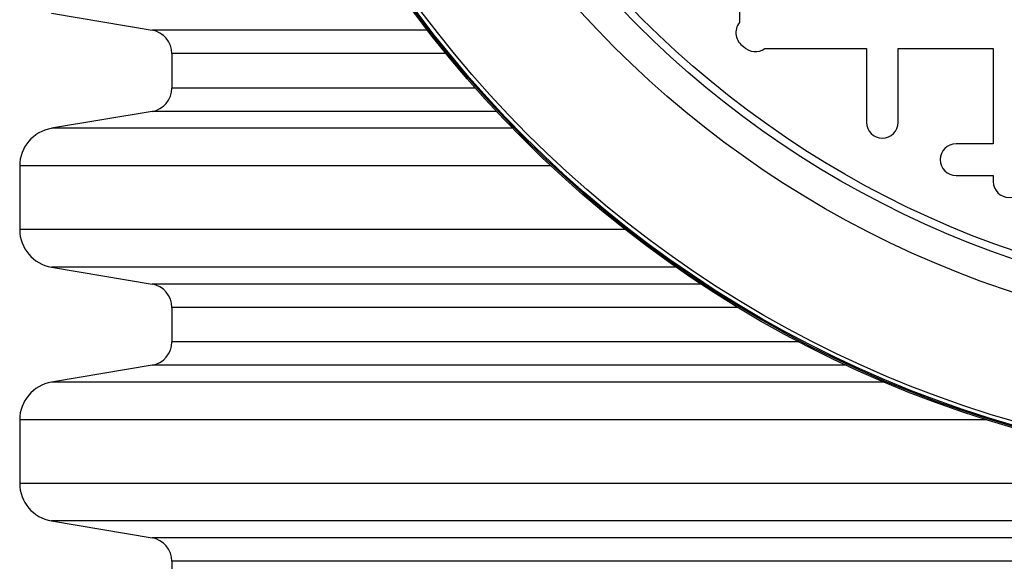
# Model space of a CAD drawing. Units: millimetres. Extents: x 848 to 35900, y 596 to 21728.
# Drawn here: x 33860 to 34099, y 9509 to 9641 of the extents above; entities that cross this region are included whole.
import ezdxf

# ---------------------------------------------------------------- set-up
doc = ezdxf.new("R2010")
doc.units = ezdxf.units.MM
doc.header["$LTSCALE"] = 85

msp = doc.modelspace()

# ---------------------------------------------------------------- linework, layer by layer
at = {"color": 7, "linetype": 'Continuous', "lineweight": 25}
for p, q in [((34034.96, 9664.64), (34034.96, 9640.13)), ((33867.65, 9642.37), (33892.11, 9638.28)), ((33959.04, 9638.28), (33892.11, 9638.28)), ((34041.09, 9633.79), (34065.8, 9633.79)), ((34065.8, 9633.79), (34065.8, 9615.87)), ((34073.51, 9615.87), (34073.51, 9633.79)), ((34073.51, 9633.79), (34096.64, 9633.79)), ((34096.64, 9633.79), (34096.64, 9610.66)), ((33896.93, 9632.57), (33896.93, 9624.22)), ((33963.57, 9632.57), (33896.93, 9632.57)), ((33970.67, 9624.22), (33896.93, 9624.22)), ((33892.11, 9618.51), (33867.65, 9614.42)), ((33975.86, 9618.51), (33892.11, 9618.51)), ((33979.77, 9614.42), (33867.65, 9614.42)), ((34096.64, 9610.66), (34087.6, 9610.66)), ((33859.92, 9605.29), (33859.92, 9589.81)), ((33989.1, 9605.29), (33859.92, 9605.29)), ((34087.6, 9602.95), (34096.64, 9602.95)), ((34096.64, 9602.95), (34096.64, 9601.5)), ((34007.19, 9589.81), (33859.92, 9589.81)), ((33867.65, 9580.69), (33892.11, 9576.59)), ((34019.53, 9580.69), (33867.65, 9580.69)), ((34025.56, 9576.59), (33892.11, 9576.59)), ((33896.93, 9570.89), (33896.93, 9562.53)), ((34034.59, 9570.89), (33896.93, 9570.89)), ((34049.42, 9562.53), (33896.93, 9562.53)), ((33892.11, 9556.83), (33867.65, 9552.73)), ((34060.96, 9556.83), (33892.11, 9556.83)), ((34070.18, 9552.73), (33867.65, 9552.73)), ((33859.92, 9543.61), (33859.92, 9528.13)), ((34095.08, 9543.61), (33859.92, 9543.61)), ((34495.29, 9528.13), (33859.92, 9528.13)), ((33867.65, 9519), (33892.11, 9514.91)), ((34487.56, 9519), (33867.65, 9519)), ((34463.1, 9514.91), (33892.11, 9514.91)), ((33896.93, 9509.2), (33896.93, 9500.84)), ((34458.27, 9509.2), (33896.93, 9509.2))]:
    msp.add_line(p, q, dxfattribs=at)
for radius in [276.29, 275.96, 275.66, 274.72, 244.82, 237.1, 235.18]:
    msp.add_circle((34177.6, 9807.28), radius, dxfattribs=at)
for centre, radius, start, end in [((33891.15, 9632.57), 5.78, 0, 80.5), ((34037.9, 9637.65), 3.86, 139.8766, 239.4293), ((34038.81, 9636.91), 3.86, 221.9315, 306.1728), ((33891.15, 9624.22), 5.78, 279.5, 0), ((33869.18, 9605.29), 9.25, 99.5, 180), ((34069.65, 9615.87), 3.86, 180, 0), ((34087.6, 9606.81), 3.86, 90, 270), ((34100.5, 9601.5), 3.86, 180, 0), ((33869.18, 9589.81), 9.25, 180, 260.5), ((33891.15, 9570.89), 5.78, 0, 80.5), ((33891.15, 9562.53), 5.78, 279.5, 0), ((33869.18, 9543.61), 9.25, 99.5, 180), ((33869.18, 9528.13), 9.25, 180, 260.5), ((33891.15, 9509.2), 5.78, 0, 80.5)]:
    msp.add_arc(centre, radius, start, end, dxfattribs=at)

doc.saveas('drawing.dxf')
